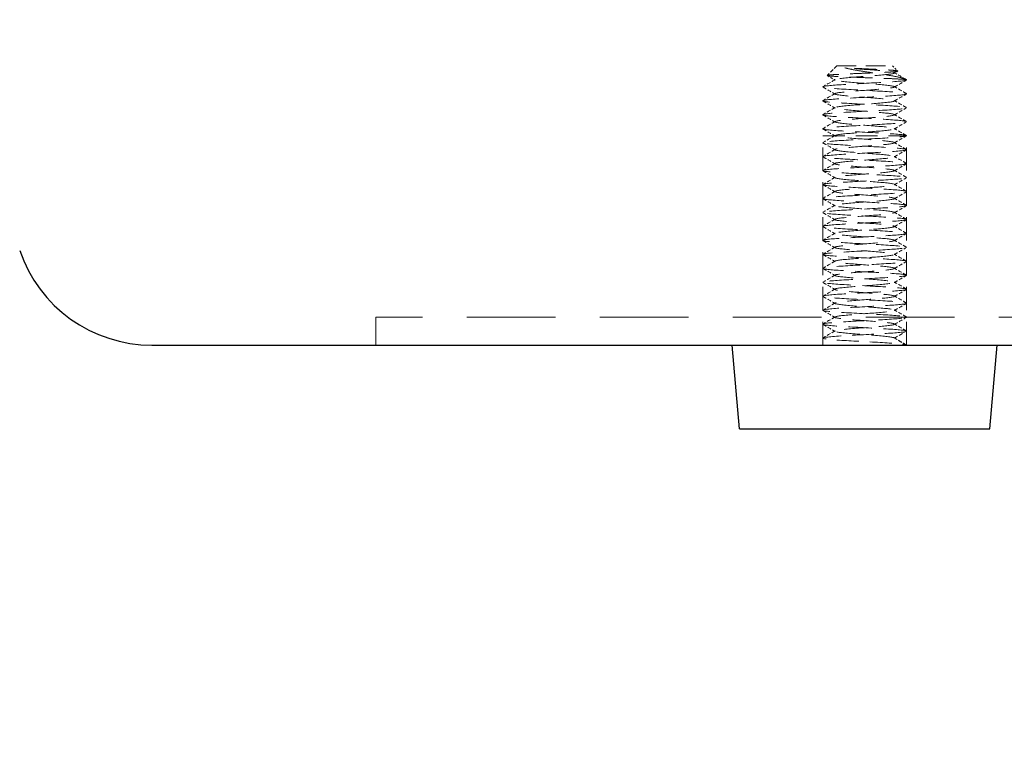
# Model space of a CAD drawing. Units: millimetres. Extents: x 101 to 6057, y -329 to 3949.
# Drawn here: x 1365 to 1436, y 367 to 419 of the extents above; entities that cross this region are included whole.
import ezdxf

# ---------------------------------------------------------------- set-up
doc = ezdxf.new("R2010")
doc.units = ezdxf.units.MM
doc.header["$PDMODE"] = 3
doc.linetypes.add('HIDDEN', pattern=[9.525, 6.35, -3.175])
doc.linetypes.add('HIDDEN2', pattern=[4.7625, 3.175, -1.5875])
doc.layers.add('MD_Hidden', color=138, linetype='HIDDEN', lineweight=13)
doc.layers.add('Net Thay', color=7, linetype='Continuous', lineweight=25)
doc.layers.add('MD_Visible', color=30, linetype='Continuous')
doc.layers.add('Net Dim', color=5, linetype='Continuous', lineweight=18, true_color=0x0000ff)
doc.layers.add('Net Hidden', color=7, linetype='HIDDEN2', lineweight=18, true_color=0x0080ff)
doc.styles.add('NDC_STD', font='arial.ttf')
doc.dimstyles.new('NDC_15 (in-mm)', dxfattribs={"dimscale": 15, "dimtxt": 2.2, "dimasz": 2.2, "dimexe": 1, "dimexo": 1, "dimgap": 0.5, "dimtad": 0, "dimlfac": 0.03937, "dimzin": 9, "dimdsep": 46, "dimtxsty": 'NDC_STD', "dimcen": 0, "dimclrt": 1, "dimadec": 0, "dimazin": 0, "dimtfac": 1, "dimtmove": 0, "dimatfit": 3, "dimfxl": 0, "dimfrac": 2, "dimtolj": 1, "dimtzin": 0, "dimarcsym": 0})

# ---------------------------------------------------------------- blocks, each defined once
blk = doc.blocks.new('A$Cbbe6210c')
at = {"layer": 'Net Hidden', "ltscale": 0.042692}
blk.add_line((-3, 26), (-3.366, 25.634), dxfattribs=at)
at = {"layer": 'Net Hidden', "ltscale": 0.439768}
blk.add_line((1, 26), (-3, 26), dxfattribs=at)
at = {"layer": 'Net Hidden', "ltscale": 0.07975}
blk.add_line((1, 26), (1.683, 25.317), dxfattribs=at)
at = {"layer": 'Net Hidden', "ltscale": 0.494739}
blk.add_line((2, 21), (-4, 21), dxfattribs=at)
at = {"layer": 'Net Hidden', "ltscale": 0.524934}
for p, q in [((-4, 6), (-4, 21)), ((2, 6), (2, 21))]:
    blk.add_line(p, q, dxfattribs=at)
at = {"layer": 'Net Hidden', "ltscale": 0.082567}
for p, q in [((-3.134, 6.5), (-4, 7)), ((-4, 6), (-4, 7)), ((-4, 6), (-3.134, 6.5))]:
    blk.add_line(p, q, dxfattribs=at)
at = {"layer": 'Net Hidden', "ltscale": 0.041233}
blk.add_line((2, 6), (2, 6.5), dxfattribs=at)
at = {"layer": 'Net Hidden', "ltscale": 0.633116}
blk.add_open_spline([(0.422, 25.866), (0.244, 25.816), (0.023, 25.768), (-0.495, 25.672), (-0.79, 25.624), (-1.416, 25.527), (-1.743, 25.479), (-2.386, 25.382), (-2.693, 25.334), (-3.247, 25.237), (-3.482, 25.189), (-3.839, 25.093), (-3.954, 25.046), (-4, 25)], degree=3, knots=[0, 0, 0, 0, 0.0872609, 0.0872609, 0.179977, 0.179977, 0.2781568, 0.2781568, 0.3818065, 0.3818065, 0.4909311, 0.4909311, 0.6025267, 0.6025267, 0.6025267, 0.6025267], dxfattribs=at)
at = {"layer": 'Net Hidden', "ltscale": 0.514827}
blk.add_open_spline([(-4, 25), (-3.987, 25.013), (-3.899, 25.026), (-3.582, 25.052), (-3.358, 25.065), (-2.806, 25.092), (-2.483, 25.105), (-1.783, 25.131), (-1.413, 25.144), (-0.672, 25.17), (-0.31, 25.183), (0.36, 25.209), (0.661, 25.222), (1.162, 25.249), (1.359, 25.262), (1.622, 25.288), (1.688, 25.301), (1.682, 25.327), (1.611, 25.34), (1.343, 25.366), (1.15, 25.379), (0.668, 25.406), (0.386, 25.419), (-0.232, 25.445), (-0.561, 25.458), (-1.219, 25.484), (-1.543, 25.497), (-2.144, 25.523), (-2.415, 25.536), (-2.87, 25.563), (-3.051, 25.576), (-3.298, 25.602), (-3.363, 25.615), (-3.372, 25.641), (-3.317, 25.654), (-3.095, 25.681), (-2.931, 25.694), (-2.517, 25.72), (-2.272, 25.733), (-1.735, 25.759), (-1.449, 25.772), (-0.872, 25.798), (-0.588, 25.811), (-0.182, 25.831), (-0.048, 25.838), (0.201, 25.852), (0.316, 25.859), (0.422, 25.866)], degree=3, knots=[0, 0, 0, 0, 0.116515, 0.116515, 0.231529, 0.231529, 0.345041, 0.345041, 0.457052, 0.457052, 0.567561, 0.567561, 0.676568, 0.676568, 0.784072, 0.784072, 0.890073, 0.890073, 0.99457, 0.99457, 1.097563, 1.097563, 1.199052, 1.199052, 1.299036, 1.299036, 1.397514, 1.397514, 1.494487, 1.494487, 1.589954, 1.589954, 1.683915, 1.683915, 1.776368, 1.776368, 1.867314, 1.867314, 1.956753, 1.956753, 2.044682, 2.044682, 2.131104, 2.131104, 2.176093, 2.176093, 2.220656, 2.220656, 2.220656, 2.220656], dxfattribs=at)
at = {"layer": 'Net Hidden', "ltscale": 0.079818}
blk.add_open_spline([(-3.952, 25.035), (-3.674, 25.197), (-3.395, 25.358), (-3.116, 25.52)], degree=3, dxfattribs=at)
at = {"layer": 'Net Hidden', "ltscale": 0.023374}
blk.add_open_spline([(-3.116, 25.48), (-3.198, 25.527), (-3.28, 25.575), (-3.362, 25.622)], degree=3, dxfattribs=at)
at = {"layer": 'Net Hidden', "ltscale": 0.524624}
blk.add_open_spline([(-3.134, 6.5), (-3.134, 6.56), (-2.641, 6.619), (-1.919, 6.679), (-1.196, 6.739), (-0.28, 6.799), (0.342, 6.858), (0.964, 6.918), (1.261, 6.978), (1.076, 7.037), (0.89, 7.097), (0.231, 7.157), (-0.551, 7.216), (-1.332, 7.276), (-2.197, 7.335), (-2.687, 7.395), (-3.176, 7.455), (-3.266, 7.514), (-2.908, 7.574), (-2.55, 7.633), (-1.763, 7.693), (-0.965, 7.753), (-0.166, 7.812), (0.604, 7.872), (0.938, 7.931), (1.272, 7.991), (1.154, 8.05), (0.645, 8.11), (0.137, 8.169), (-0.735, 8.229), (-1.51, 8.288), (-2.284, 8.348), (-2.923, 8.407), (-3.088, 8.467), (-3.253, 8.526), (-2.936, 8.586), (-2.306, 8.645), (-1.676, 8.705), (-0.763, 8.764), (-0.049, 8.824), (0.664, 8.883), (1.143, 8.942), (1.134, 9.002), (1.125, 9.061), (0.63, 9.121), (-0.09, 9.18), (-0.81, 9.239), (-1.72, 9.299), (-2.34, 9.358), (-2.959, 9.417), (-3.258, 9.477), (-3.079, 9.536), (-2.901, 9.595), (-2.253, 9.655), (-1.478, 9.714), (-0.703, 9.773), (0.162, 9.833), (0.661, 9.892), (1.16, 9.951), (1.27, 10.011), (0.932, 10.07), (0.594, 10.129), (-0.173, 10.188), (-0.968, 10.248), (-1.762, 10.307), (-2.544, 10.366), (-2.903, 10.425), (-3.262, 10.485), (-3.181, 10.544), (-2.702, 10.603), (-2.224, 10.662), (-1.371, 10.721), (-0.592, 10.781), (0.187, 10.84), (0.855, 10.899), (1.061, 10.958), (1.267, 11.017), (1.002, 11.077), (0.404, 11.136), (-0.193, 11.195), (-1.093, 11.254), (-1.824, 11.313), (-2.556, 11.372), (-3.083, 11.431), (-3.13, 11.491), (-3.177, 11.55), (-2.743, 11.609), (-2.053, 11.668), (-1.364, 11.727), (-0.454, 11.786), (0.201, 11.845), (0.855, 11.904), (1.224, 11.963), (1.113, 12.022), (1.002, 12.081), (0.418, 12.14), (-0.334, 12.199), (-1.086, 12.259), (-1.97, 12.318), (-2.524, 12.377), (-3.078, 12.436), (-3.276, 12.495), (-3.014, 12.554), (-2.752, 12.613), (-2.044, 12.672), (-1.259, 12.731), (-0.474, 12.79), (0.351, 12.849), (0.784, 12.908), (1.218, 12.967), (1.24, 13.026), (0.84, 13.085), (0.44, 13.143), (-0.364, 13.202), (-1.153, 13.261), (-1.941, 13.32), (-2.676, 13.379), (-2.975, 13.438), (-3.274, 13.497), (-3.123, 13.556), (-2.601, 13.615), (-2.079, 13.674), (-1.21, 13.733), (-0.448, 13.792), (0.315, 13.851), (0.936, 13.909), (1.092, 13.968), (1.247, 14.027), (0.934, 14.086), (0.314, 14.144), (-0.332, 14.206), (-1.277, 14.267), (-2, 14.328), (-2.714, 14.388), (-3.174, 14.448), (-3.131, 14.509), (-3.088, 14.569), (-2.544, 14.629), (-1.794, 14.689), (-1.045, 14.749), (-0.129, 14.81), (0.459, 14.87), (1.048, 14.93), (1.279, 14.99), (1.028, 15.05), (0.778, 15.11), (0.061, 15.17), (-0.739, 15.23), (-1.537, 15.29), (-2.376, 15.35), (-2.805, 15.41), (-3.234, 15.47), (-3.231, 15.53), (-2.799, 15.59), (-2.367, 15.65), (-1.529, 15.71), (-0.732, 15.77), (0.064, 15.83), (0.778, 15.89), (1.028, 15.95), (1.278, 16.009), (1.052, 16.069), (0.471, 16.129), (-0.109, 16.189), (-1.015, 16.248), (-1.763, 16.308), (-2.51, 16.368), (-3.063, 16.428), (-3.127, 16.487), (-3.191, 16.547), (-2.764, 16.607), (-2.073, 16.666), (-1.382, 16.726), (-0.462, 16.785), (0.199, 16.845), (0.859, 16.904), (1.228, 16.964), (1.111, 17.024), (0.993, 17.083), (0.395, 17.143), (-0.367, 17.202), (-1.128, 17.261), (-2.015, 17.321), (-2.559, 17.38), (-3.103, 17.44), (-3.278, 17.499), (-2.991, 17.559), (-2.704, 17.618), (-1.971, 17.677), (-1.178, 17.737), (-0.386, 17.796), (0.428, 17.855), (0.834, 17.915), (1.24, 17.974), (1.22, 18.033), (0.784, 18.092), (0.348, 18.152), (-0.482, 18.211), (-1.27, 18.27), (-2.057, 18.329), (-2.764, 18.389), (-3.02, 18.448), (-3.276, 18.507), (-3.068, 18.566), (-2.507, 18.625), (-1.945, 18.684), (-1.057, 18.743), (-0.307, 18.803), (0.442, 18.862), (1.017, 18.921), (1.117, 18.98), (1.217, 19.039), (0.838, 19.098), (0.177, 19.157), (-0.483, 19.216), (-1.392, 19.275), (-2.075, 19.334), (-2.758, 19.393), (-3.183, 19.452), (-3.129, 19.511), (-3.074, 19.57), (-2.544, 19.629), (-1.813, 19.688), (-1.082, 19.747), (-0.187, 19.806), (0.407, 19.865), (1, 19.923), (1.265, 19.982), (1.063, 20.041), (0.855, 20.102), (0.159, 20.163), (-0.643, 20.223), (-1.439, 20.283), (-2.298, 20.344), (-2.757, 20.404), (-3.214, 20.464), (-3.249, 20.524), (-2.842, 20.584), (-2.436, 20.644), (-1.611, 20.704), (-0.81, 20.764), (-0.01, 20.824), (0.725, 20.884), (1.002, 20.944), (1.28, 21.004), (1.085, 21.064), (0.521, 21.124), (-0.04, 21.183), (-0.937, 21.243), (-1.693, 21.303), (-2.449, 21.362), (-3.026, 21.422), (-3.119, 21.481), (-3.212, 21.541), (-2.818, 21.6), (-2.146, 21.66), (-1.474, 21.719), (-0.557, 21.779), (0.12, 21.838), (0.797, 21.897), (1.203, 21.957), (1.123, 22.016), (1.044, 22.075), (0.486, 22.134), (-0.259, 22.194), (-1.002, 22.253), (-1.895, 22.312), (-2.47, 22.371), (-3.044, 22.43), (-3.273, 22.489), (-3.037, 22.548), (-2.801, 22.607), (-2.113, 22.666), (-1.332, 22.725), (-0.551, 22.784), (0.285, 22.843), (0.742, 22.902), (1.22, 22.964), (1.253, 23.025), (0.821, 23.087), (0.401, 23.147), (-0.435, 23.208), (-1.237, 23.268), (-2.036, 23.328), (-2.759, 23.388), (-3.019, 23.448), (-3.278, 23.507), (-3.065, 23.567), (-2.493, 23.627), (-1.922, 23.686), (-1.024, 23.746), (-0.274, 23.805), (0.474, 23.865), (1.039, 23.924), (1.122, 23.983), (1.205, 24.042), (0.806, 24.102), (0.134, 24.161), (-0.537, 24.22), (-1.446, 24.279), (-2.12, 24.338), (-2.792, 24.397), (-3.198, 24.456), (-3.125, 24.515), (-3.051, 24.575), (-2.482, 24.635), (-1.725, 24.695), (-0.972, 24.755), (-0.072, 24.814), (0.497, 24.874), (1.064, 24.933), (1.276, 24.992), (1.023, 25.052), (0.771, 25.111), (0.071, 25.17), (-0.713, 25.229), (-1.508, 25.288), (-2.35, 25.348), (-2.788, 25.408), (-3.221, 25.467), (-3.239, 25.526), (-2.833, 25.586), (-2.424, 25.645), (-1.605, 25.705), (-0.81, 25.764), (-0.357, 25.798), (0.082, 25.832), (0.422, 25.866)], degree=3, knots=[0, 0, 0, 0, 1.125773, 1.125773, 1.125773, 2.251066, 2.251066, 2.251066, 3.375883, 3.375883, 3.375883, 4.500229, 4.500229, 4.500229, 5.62411, 5.62411, 5.62411, 6.74753, 6.74753, 6.74753, 7.870495, 7.870495, 7.870495, 8.993009, 8.993009, 8.993009, 10.115078, 10.115078, 10.115078, 11.236706, 11.236706, 11.236706, 12.357899, 12.357899, 12.357899, 13.478661, 13.478661, 13.478661, 14.598997, 14.598997, 14.598997, 15.718913, 15.718913, 15.718913, 16.838412, 16.838412, 16.838412, 17.957501, 17.957501, 17.957501, 19.076183, 19.076183, 19.076183, 20.194464, 20.194464, 20.194464, 21.312348, 21.312348, 21.312348, 22.42984, 22.42984, 22.42984, 23.546945, 23.546945, 23.546945, 24.663668, 24.663668, 24.663668, 25.780013, 25.780013, 25.780013, 26.895985, 26.895985, 26.895985, 28.011589, 28.011589, 28.011589, 29.12683, 29.12683, 29.12683, 30.241711, 30.241711, 30.241711, 31.356239, 31.356239, 31.356239, 32.470417, 32.470417, 32.470417, 33.58425, 33.58425, 33.58425, 34.697743, 34.697743, 34.697743, 35.8109, 35.8109, 35.8109, 36.923726, 36.923726, 36.923726, 38.036225, 38.036225, 38.036225, 39.148403, 39.148403, 39.148403, 40.260263, 40.260263, 40.260263, 41.37181, 41.37181, 41.37181, 42.483049, 42.483049, 42.483049, 43.593983, 43.593983, 43.593983, 44.704619, 44.704619, 44.704619, 45.814959, 45.814959, 45.814959, 46.925009, 46.925009, 46.925009, 48.031591, 48.031591, 48.031591, 49.182352, 49.182352, 49.182352, 50.319212, 50.319212, 50.319212, 51.454894, 51.454894, 51.454894, 52.58942, 52.58942, 52.58942, 53.722814, 53.722814, 53.722814, 54.855096, 54.855096, 54.855096, 55.986289, 55.986289, 55.986289, 57.116415, 57.116415, 57.116415, 58.245494, 58.245494, 58.245494, 59.373547, 59.373547, 59.373547, 60.500597, 60.500597, 60.500597, 61.626663, 61.626663, 61.626663, 62.751765, 62.751765, 62.751765, 63.875926, 63.875926, 63.875926, 64.999164, 64.999164, 64.999164, 66.1215, 66.1215, 66.1215, 67.242954, 67.242954, 67.242954, 68.363546, 68.363546, 68.363546, 69.483294, 69.483294, 69.483294, 70.602219, 70.602219, 70.602219, 71.720341, 71.720341, 71.720341, 72.837677, 72.837677, 72.837677, 73.954248, 73.954248, 73.954248, 75.070072, 75.070072, 75.070072, 76.185167, 76.185167, 76.185167, 77.299554, 77.299554, 77.299554, 78.413249, 78.413249, 78.413249, 79.526273, 79.526273, 79.526273, 80.638642, 80.638642, 80.638642, 81.750375, 81.750375, 81.750375, 82.86149, 82.86149, 82.86149, 83.972006, 83.972006, 83.972006, 85.08194, 85.08194, 85.08194, 86.22564, 86.22564, 86.22564, 87.360859, 87.360859, 87.360859, 88.493807, 88.493807, 88.493807, 89.624571, 89.624571, 89.624571, 90.753237, 90.753237, 90.753237, 91.883258, 91.883258, 91.883258, 93.007974, 93.007974, 93.007974, 94.130841, 94.130841, 94.130841, 95.251939, 95.251939, 95.251939, 96.371347, 96.371347, 96.371347, 97.489143, 97.489143, 97.489143, 98.605403, 98.605403, 98.605403, 99.720204, 99.720204, 99.720204, 100.833619, 100.833619, 100.833619, 101.945723, 101.945723, 101.945723, 103.056588, 103.056588, 103.056588, 104.220571, 104.220571, 104.220571, 105.35471, 105.35471, 105.35471, 106.48447, 106.48447, 106.48447, 107.610195, 107.610195, 107.610195, 108.732214, 108.732214, 108.732214, 109.850846, 109.850846, 109.850846, 110.966402, 110.966402, 110.966402, 112.079181, 112.079181, 112.079181, 113.189478, 113.189478, 113.189478, 114.32173, 114.32173, 114.32173, 115.445841, 115.445841, 115.445841, 116.563119, 116.563119, 116.563119, 117.674794, 117.674794, 117.674794, 118.803439, 118.803439, 118.803439, 119.918163, 119.918163, 119.918163, 121.040268, 121.040268, 121.040268, 121.680326, 121.680326, 121.680326, 121.680326], dxfattribs=at)
at = {"layer": 'Net Hidden', "ltscale": 0.527683}
blk.add_open_spline([(-4, 7), (-4, 7.055), (-3.427, 7.109), (-2.543, 7.164), (-1.659, 7.219), (-0.497, 7.273), (0.412, 7.328), (1.321, 7.383), (1.944, 7.437), (1.996, 7.492), (2.048, 7.547), (1.529, 7.601), (0.674, 7.656), (-0.18, 7.71), (-1.337, 7.765), (-2.27, 7.82), (-3.202, 7.874), (-3.876, 7.929), (-3.983, 7.983), (-4.091, 8.038), (-3.63, 8.092), (-2.809, 8.147), (-1.989, 8.202), (-0.84, 8.256), (0.115, 8.311), (1.069, 8.365), (1.795, 8.42), (1.961, 8.474), (2.127, 8.529), (1.728, 8.583), (0.946, 8.638), (0.164, 8.692), (-0.973, 8.747), (-1.948, 8.801), (-2.922, 8.856), (-3.699, 8.91), (-3.926, 8.965), (-4.153, 9.019), (-3.821, 9.073), (-3.082, 9.128), (-2.343, 9.182), (-1.224, 9.237), (-0.232, 9.291), (0.76, 9.346), (1.589, 9.4), (1.878, 9.454), (2.167, 9.509), (1.908, 9.563), (1.217, 9.618), (0.526, 9.672), (-0.571, 9.726), (-1.577, 9.781), (-2.583, 9.835), (-3.462, 9.89), (-3.816, 9.944), (-4.169, 9.998), (-3.985, 10.053), (-3.348, 10.107), (-2.71, 10.161), (-1.641, 10.216), (-0.625, 10.27), (0.391, 10.324), (1.319, 10.379), (1.737, 10.433), (2.156, 10.487), (2.052, 10.542), (1.472, 10.596), (0.893, 10.65), (-0.142, 10.704), (-1.164, 10.759), (-2.185, 10.813), (-3.158, 10.867), (-3.642, 10.922), (-4.127, 10.976), (-4.106, 11.03), (-3.589, 11.084), (-3.073, 11.139), (-2.079, 11.193), (-1.057, 11.247), (-0.035, 11.301), (0.98, 11.355), (1.53, 11.41), (2.079, 11.464), (2.144, 11.518), (1.696, 11.572), (1.247, 11.627), (0.301, 11.681), (-0.716, 11.735), (-1.732, 11.789), (-2.785, 11.843), (-3.398, 11.897), (-4.012, 11.952), (-4.165, 12.006), (-3.79, 12.06), (-3.414, 12.114), (-2.523, 12.168), (-1.518, 12.222), (-0.512, 12.277), (0.572, 12.331), (1.248, 12.385), (1.924, 12.439), (2.167, 12.493), (1.869, 12.547), (1.571, 12.601), (0.742, 12.655), (-0.246, 12.71), (-1.233, 12.764), (-2.344, 12.818), (-3.079, 12.872), (-3.814, 12.926), (-4.148, 12.98), (-3.931, 13.034), (-3.715, 13.088), (-2.954, 13.142), (-1.993, 13.196), (-1.031, 13.25), (0.099, 13.304), (0.891, 13.359), (1.682, 13.413), (2.107, 13.467), (1.975, 13.521), (1.843, 13.575), (1.158, 13.629), (0.228, 13.683), (-0.702, 13.737), (-1.844, 13.791), (-2.686, 13.845), (-3.528, 13.899), (-4.042, 13.953), (-3.997, 14.007), (-3.952, 14.061), (-3.35, 14.115), (-2.462, 14.169), (-1.533, 14.225), (-0.325, 14.282), (0.58, 14.338), (1.469, 14.394), (2.03, 14.449), (1.999, 14.505), (1.967, 14.56), (1.354, 14.615), (0.444, 14.67), (-0.465, 14.725), (-1.637, 14.78), (-2.529, 14.835), (-3.421, 14.89), (-4, 14.945), (-4, 15), (-4, 15.055), (-3.42, 15.11), (-2.529, 15.165), (-1.646, 15.219), (-0.487, 15.274), (0.418, 15.328), (1.329, 15.383), (1.951, 15.438), (1.997, 15.493), (2.043, 15.548), (1.513, 15.602), (0.65, 15.657), (-0.212, 15.712), (-1.375, 15.767), (-2.304, 15.822), (-3.233, 15.876), (-3.896, 15.931), (-3.988, 15.986), (-4.08, 16.04), (-3.6, 16.095), (-2.767, 16.15), (-1.934, 16.204), (-0.78, 16.259), (0.169, 16.314), (1.117, 16.368), (1.825, 16.423), (1.97, 16.477), (2.115, 16.532), (1.692, 16.587), (0.895, 16.641), (0.098, 16.696), (-1.045, 16.75), (-2.012, 16.805), (-2.979, 16.859), (-3.737, 16.914), (-3.94, 16.968), (-4.144, 17.023), (-3.787, 17.077), (-3.031, 17.132), (-2.277, 17.186), (-1.151, 17.24), (-0.165, 17.295), (0.819, 17.349), (1.629, 17.404), (1.896, 17.458), (2.163, 17.512), (1.879, 17.567), (1.173, 17.621), (0.467, 17.675), (-0.636, 17.73), (-1.637, 17.784), (-2.637, 17.838), (-3.5, 17.893), (-3.835, 17.947), (-4.17, 18.001), (-3.966, 18.055), (-3.315, 18.11), (-2.665, 18.164), (-1.592, 18.218), (-0.58, 18.272), (0.432, 18.327), (1.347, 18.381), (1.753, 18.435), (2.159, 18.489), (2.042, 18.543), (1.455, 18.597), (0.868, 18.652), (-0.168, 18.706), (-1.187, 18.76), (-2.205, 18.814), (-3.17, 18.868), (-3.649, 18.922), (-4.128, 18.976), (-4.103, 19.03), (-3.587, 19.085), (-3.071, 19.139), (-2.081, 19.193), (-1.062, 19.247), (-0.044, 19.301), (0.969, 19.355), (1.521, 19.409), (2.073, 19.463), (2.146, 19.517), (1.707, 19.571), (1.248, 19.627), (0.242, 19.684), (-0.822, 19.741), (-1.858, 19.796), (-2.91, 19.851), (-3.489, 19.906), (-4.068, 19.961), (-4.154, 20.016), (-3.709, 20.071), (-3.264, 20.126), (-2.305, 20.181), (-1.275, 20.235), (-0.246, 20.29), (0.817, 20.345), (1.425, 20.4), (2.032, 20.455), (2.164, 20.509), (1.761, 20.564), (1.357, 20.619), (0.434, 20.673), (-0.586, 20.728), (-1.605, 20.783), (-2.684, 20.837), (-3.331, 20.892), (-3.978, 20.946), (-4.171, 21.001), (-3.822, 21.055), (-3.473, 21.11), (-2.597, 21.164), (-1.591, 21.218), (-0.587, 21.273), (0.512, 21.327), (1.206, 21.381), (1.9, 21.436), (2.166, 21.49), (1.884, 21.544), (1.603, 21.599), (0.785, 21.653), (-0.201, 21.707), (-1.185, 21.761), (-2.302, 21.815), (-3.048, 21.87), (-3.793, 21.924), (-4.143, 21.978), (-3.94, 22.032), (-3.737, 22.086), (-2.988, 22.14), (-2.031, 22.194), (-1.075, 22.248), (0.057, 22.302), (0.857, 22.356), (1.672, 22.411), (2.112, 22.466), (1.973, 22.521), (1.833, 22.576), (1.123, 22.631), (0.17, 22.686), (-0.78, 22.741), (-1.937, 22.796), (-2.77, 22.85), (-3.601, 22.905), (-4.08, 22.96), (-3.988, 23.014), (-3.897, 23.069), (-3.242, 23.123), (-2.32, 23.177), (-1.401, 23.232), (-0.249, 23.286), (0.614, 23.34), (1.475, 23.395), (2.018, 23.449), (1.999, 23.503), (1.981, 23.557), (1.402, 23.611), (0.524, 23.665), (-0.379, 23.721), (-1.566, 23.776), (-2.479, 23.832), (-3.377, 23.887), (-3.975, 23.942), (-3.999, 23.996), (-4.023, 24.051), (-3.478, 24.105), (-2.613, 24.16), (-1.751, 24.214), (-0.602, 24.268), (0.316, 24.322), (1.273, 24.379), (1.94, 24.435), (1.996, 24.492), (2.049, 24.546), (1.534, 24.601), (0.684, 24.655), (-0.158, 24.709), (-1.3, 24.763), (-2.228, 24.817), (-3.158, 24.871), (-3.843, 24.925), (-3.975, 24.979), (-3.992, 24.986), (-4, 24.993), (-4, 25)], degree=3, knots=[0, 0, 0, 0, 1.030622, 1.030622, 1.030622, 2.06087, 2.06087, 2.06087, 3.090749, 3.090749, 3.090749, 4.120262, 4.120262, 4.120262, 5.149414, 5.149414, 5.149414, 6.178208, 6.178208, 6.178208, 7.206647, 7.206647, 7.206647, 8.234737, 8.234737, 8.234737, 9.262479, 9.262479, 9.262479, 10.289879, 10.289879, 10.289879, 11.316939, 11.316939, 11.316939, 12.343664, 12.343664, 12.343664, 13.370058, 13.370058, 13.370058, 14.396123, 14.396123, 14.396123, 15.421864, 15.421864, 15.421864, 16.447284, 16.447284, 16.447284, 17.472388, 17.472388, 17.472388, 18.497178, 18.497178, 18.497178, 19.521658, 19.521658, 19.521658, 20.545832, 20.545832, 20.545832, 21.569704, 21.569704, 21.569704, 22.593277, 22.593277, 22.593277, 23.616554, 23.616554, 23.616554, 24.63954, 24.63954, 24.63954, 25.662238, 25.662238, 25.662238, 26.684651, 26.684651, 26.684651, 27.706783, 27.706783, 27.706783, 28.728638, 28.728638, 28.728638, 29.750219, 29.750219, 29.750219, 30.77153, 30.77153, 30.77153, 31.792573, 31.792573, 31.792573, 32.813354, 32.813354, 32.813354, 33.833874, 33.833874, 33.833874, 34.854138, 34.854138, 34.854138, 35.874149, 35.874149, 35.874149, 36.893911, 36.893911, 36.893911, 37.913427, 37.913427, 37.913427, 38.9327, 38.9327, 38.9327, 39.951734, 39.951734, 39.951734, 40.970533, 40.970533, 40.970533, 41.989905, 41.989905, 41.989905, 43.008242, 43.008242, 43.008242, 44.026354, 44.026354, 44.026354, 45.044244, 45.044244, 45.044244, 46.107574, 46.107574, 46.107574, 47.154289, 47.154289, 47.154289, 48.192375, 48.192375, 48.192375, 49.229573, 49.229573, 49.229573, 50.265901, 50.265901, 50.265901, 51.301375, 51.301375, 51.301375, 52.328545, 52.328545, 52.328545, 53.362364, 53.362364, 53.362364, 54.395376, 54.395376, 54.395376, 55.427598, 55.427598, 55.427598, 56.459044, 56.459044, 56.459044, 57.489731, 57.489731, 57.489731, 58.519674, 58.519674, 58.519674, 59.548888, 59.548888, 59.548888, 60.577388, 60.577388, 60.577388, 61.60519, 61.60519, 61.60519, 62.632309, 62.632309, 62.632309, 63.658759, 63.658759, 63.658759, 64.684555, 64.684555, 64.684555, 65.709713, 65.709713, 65.709713, 66.734246, 66.734246, 66.734246, 67.758169, 67.758169, 67.758169, 68.781496, 68.781496, 68.781496, 69.804243, 69.804243, 69.804243, 70.826423, 70.826423, 70.826423, 71.84805, 71.84805, 71.84805, 72.869138, 72.869138, 72.869138, 73.889702, 73.889702, 73.889702, 74.909756, 74.909756, 74.909756, 75.929313, 75.929313, 75.929313, 76.948387, 76.948387, 76.948387, 77.966992, 77.966992, 77.966992, 78.985142, 78.985142, 78.985142, 80.051148, 80.051148, 80.051148, 81.089363, 81.089363, 81.089363, 82.125814, 82.125814, 82.125814, 83.160567, 83.160567, 83.160567, 84.193687, 84.193687, 84.193687, 85.225235, 85.225235, 85.225235, 86.255276, 86.255276, 86.255276, 87.28387, 87.28387, 87.28387, 88.311077, 88.311077, 88.311077, 89.336958, 89.336958, 89.336958, 90.361571, 90.361571, 90.361571, 91.384975, 91.384975, 91.384975, 92.407227, 92.407227, 92.407227, 93.428384, 93.428384, 93.428384, 94.448502, 94.448502, 94.448502, 95.467636, 95.467636, 95.467636, 96.485843, 96.485843, 96.485843, 97.524365, 97.524365, 97.524365, 98.559399, 98.559399, 98.559399, 99.591206, 99.591206, 99.591206, 100.620034, 100.620034, 100.620034, 101.646129, 101.646129, 101.646129, 102.669725, 102.669725, 102.669725, 103.691055, 103.691055, 103.691055, 104.710344, 104.710344, 104.710344, 105.758718, 105.758718, 105.758718, 106.790945, 106.790945, 106.790945, 107.817386, 107.817386, 107.817386, 108.838996, 108.838996, 108.838996, 109.903581, 109.903581, 109.903581, 110.930443, 110.930443, 110.930443, 111.948391, 111.948391, 111.948391, 112.967279, 112.967279, 112.967279, 113.097336, 113.097336, 113.097336, 113.097336], dxfattribs=at)
at = {"layer": 'Net Hidden', "ltscale": 0.083167}
for points, knots in [([(-3.116, 24.48), (-3.189, 24.522), (-3.262, 24.564), (-3.552, 24.733), (-3.77, 24.859), (-3.987, 24.985)], [0, 0, 0, 0, 0.025208, 0.025208, 0.1007265, 0.1007265, 0.1007265, 0.1007265]), ([(-3.987, 24.015), (-3.915, 24.057), (-3.842, 24.099), (-3.551, 24.268), (-3.334, 24.394), (-3.116, 24.52)], [0, 0, 0, 0, 0.0252844, 0.0252844, 0.1007265, 0.1007265, 0.1007265, 0.1007265]), ([(-3.116, 23.48), (-3.189, 23.522), (-3.262, 23.564), (-3.552, 23.733), (-3.77, 23.859), (-3.987, 23.985)], [0, 0, 0, 0, 0.025208, 0.025208, 0.1007265, 0.1007265, 0.1007265, 0.1007265]), ([(1.987, 24.485), (1.915, 24.443), (1.842, 24.401), (1.551, 24.232), (1.334, 24.106), (1.116, 23.98)], [0, 0, 0, 0, 0.0252844, 0.0252844, 0.1007265, 0.1007265, 0.1007265, 0.1007265]), ([(1.116, 24.02), (1.189, 23.978), (1.262, 23.936), (1.552, 23.767), (1.77, 23.641), (1.987, 23.515)], [0, 0, 0, 0, 0.025208, 0.025208, 0.1007265, 0.1007265, 0.1007265, 0.1007265]), ([(-3.987, 23.015), (-3.915, 23.057), (-3.842, 23.099), (-3.551, 23.268), (-3.334, 23.394), (-3.116, 23.52)], [0, 0, 0, 0, 0.0252844, 0.0252844, 0.1007265, 0.1007265, 0.1007265, 0.1007265]), ([(1.987, 23.485), (1.915, 23.443), (1.842, 23.401), (1.551, 23.232), (1.334, 23.106), (1.116, 22.98)], [0, 0, 0, 0, 0.0252844, 0.0252844, 0.1007265, 0.1007265, 0.1007265, 0.1007265]), ([(-3.116, 22.48), (-3.189, 22.522), (-3.262, 22.564), (-3.552, 22.733), (-3.77, 22.859), (-3.987, 22.985)], [0, 0, 0, 0, 0.025208, 0.025208, 0.1007265, 0.1007265, 0.1007265, 0.1007265]), ([(1.116, 23.02), (1.189, 22.978), (1.262, 22.936), (1.552, 22.767), (1.77, 22.641), (1.987, 22.515)], [0, 0, 0, 0, 0.025208, 0.025208, 0.1007265, 0.1007265, 0.1007265, 0.1007265]), ([(-3.987, 22.015), (-3.915, 22.057), (-3.842, 22.099), (-3.551, 22.268), (-3.334, 22.394), (-3.116, 22.52)], [0, 0, 0, 0, 0.0252844, 0.0252844, 0.1007265, 0.1007265, 0.1007265, 0.1007265]), ([(-3.116, 21.48), (-3.189, 21.522), (-3.262, 21.564), (-3.552, 21.733), (-3.77, 21.859), (-3.987, 21.985)], [0, 0, 0, 0, 0.025208, 0.025208, 0.1007265, 0.1007265, 0.1007265, 0.1007265]), ([(1.987, 22.485), (1.915, 22.443), (1.842, 22.401), (1.551, 22.232), (1.334, 22.106), (1.116, 21.98)], [0, 0, 0, 0, 0.0252844, 0.0252844, 0.1007265, 0.1007265, 0.1007265, 0.1007265]), ([(1.116, 22.02), (1.189, 21.978), (1.262, 21.936), (1.552, 21.767), (1.77, 21.641), (1.987, 21.515)], [0, 0, 0, 0, 0.025208, 0.025208, 0.1007265, 0.1007265, 0.1007265, 0.1007265]), ([(-3.987, 21.015), (-3.915, 21.057), (-3.842, 21.099), (-3.551, 21.268), (-3.334, 21.394), (-3.116, 21.52)], [0, 0, 0, 0, 0.0252844, 0.0252844, 0.1007265, 0.1007265, 0.1007265, 0.1007265]), ([(1.987, 21.485), (1.915, 21.443), (1.842, 21.401), (1.551, 21.232), (1.334, 21.106), (1.116, 20.98)], [0, 0, 0, 0, 0.0252844, 0.0252844, 0.1007265, 0.1007265, 0.1007265, 0.1007265]), ([(-3.116, 20.48), (-3.189, 20.522), (-3.262, 20.564), (-3.552, 20.733), (-3.77, 20.859), (-3.987, 20.985)], [0, 0, 0, 0, 0.025208, 0.025208, 0.1007265, 0.1007265, 0.1007265, 0.1007265]), ([(-3.987, 20.015), (-3.915, 20.057), (-3.842, 20.099), (-3.551, 20.268), (-3.334, 20.394), (-3.116, 20.52)], [0, 0, 0, 0, 0.0252844, 0.0252844, 0.1007265, 0.1007265, 0.1007265, 0.1007265]), ([(1.116, 21.02), (1.189, 20.978), (1.262, 20.936), (1.552, 20.767), (1.77, 20.641), (1.987, 20.515)], [0, 0, 0, 0, 0.025208, 0.025208, 0.1007265, 0.1007265, 0.1007265, 0.1007265]), ([(1.987, 20.485), (1.915, 20.443), (1.842, 20.401), (1.551, 20.232), (1.334, 20.106), (1.116, 19.98)], [0, 0, 0, 0, 0.0252844, 0.0252844, 0.1007265, 0.1007265, 0.1007265, 0.1007265]), ([(-3.116, 19.48), (-3.189, 19.522), (-3.262, 19.564), (-3.552, 19.733), (-3.77, 19.859), (-3.987, 19.985)], [0, 0, 0, 0, 0.025208, 0.025208, 0.1007265, 0.1007265, 0.1007265, 0.1007265]), ([(1.116, 20.02), (1.189, 19.978), (1.262, 19.936), (1.552, 19.767), (1.77, 19.641), (1.987, 19.515)], [0, 0, 0, 0, 0.025208, 0.025208, 0.1007265, 0.1007265, 0.1007265, 0.1007265]), ([(-3.987, 19.015), (-3.915, 19.057), (-3.842, 19.099), (-3.551, 19.268), (-3.334, 19.394), (-3.116, 19.52)], [0, 0, 0, 0, 0.0252844, 0.0252844, 0.1007265, 0.1007265, 0.1007265, 0.1007265]), ([(1.987, 19.485), (1.915, 19.443), (1.842, 19.401), (1.551, 19.232), (1.334, 19.106), (1.116, 18.98)], [0, 0, 0, 0, 0.0252844, 0.0252844, 0.1007265, 0.1007265, 0.1007265, 0.1007265]), ([(-3.116, 18.48), (-3.189, 18.522), (-3.262, 18.564), (-3.552, 18.733), (-3.77, 18.859), (-3.987, 18.985)], [0, 0, 0, 0, 0.025208, 0.025208, 0.1007265, 0.1007265, 0.1007265, 0.1007265]), ([(-3.987, 18.015), (-3.915, 18.057), (-3.842, 18.099), (-3.551, 18.268), (-3.334, 18.394), (-3.116, 18.52)], [0, 0, 0, 0, 0.0252844, 0.0252844, 0.1007265, 0.1007265, 0.1007265, 0.1007265]), ([(1.116, 19.02), (1.189, 18.978), (1.262, 18.936), (1.552, 18.767), (1.77, 18.641), (1.987, 18.515)], [0, 0, 0, 0, 0.025208, 0.025208, 0.1007265, 0.1007265, 0.1007265, 0.1007265]), ([(1.987, 18.485), (1.915, 18.443), (1.842, 18.401), (1.551, 18.232), (1.334, 18.106), (1.116, 17.98)], [0, 0, 0, 0, 0.0252844, 0.0252844, 0.1007265, 0.1007265, 0.1007265, 0.1007265]), ([(-3.116, 17.48), (-3.189, 17.522), (-3.262, 17.564), (-3.552, 17.733), (-3.77, 17.859), (-3.987, 17.985)], [0, 0, 0, 0, 0.025208, 0.025208, 0.1007265, 0.1007265, 0.1007265, 0.1007265]), ([(1.116, 18.02), (1.189, 17.978), (1.262, 17.936), (1.552, 17.767), (1.77, 17.641), (1.987, 17.515)], [0, 0, 0, 0, 0.025208, 0.025208, 0.1007265, 0.1007265, 0.1007265, 0.1007265]), ([(-3.987, 17.015), (-3.915, 17.057), (-3.842, 17.099), (-3.551, 17.268), (-3.334, 17.394), (-3.116, 17.52)], [0, 0, 0, 0, 0.0252844, 0.0252844, 0.1007265, 0.1007265, 0.1007265, 0.1007265]), ([(-3.116, 16.48), (-3.189, 16.522), (-3.262, 16.564), (-3.552, 16.733), (-3.77, 16.859), (-3.987, 16.985)], [0, 0, 0, 0, 0.025208, 0.025208, 0.1007265, 0.1007265, 0.1007265, 0.1007265]), ([(1.987, 17.485), (1.915, 17.443), (1.842, 17.401), (1.551, 17.232), (1.334, 17.106), (1.116, 16.98)], [0, 0, 0, 0, 0.0252844, 0.0252844, 0.1007265, 0.1007265, 0.1007265, 0.1007265]), ([(1.116, 17.02), (1.189, 16.978), (1.262, 16.936), (1.552, 16.767), (1.77, 16.641), (1.987, 16.515)], [0, 0, 0, 0, 0.025208, 0.025208, 0.1007265, 0.1007265, 0.1007265, 0.1007265]), ([(-3.987, 16.015), (-3.915, 16.057), (-3.842, 16.099), (-3.551, 16.268), (-3.334, 16.394), (-3.116, 16.52)], [0, 0, 0, 0, 0.0252844, 0.0252844, 0.1007265, 0.1007265, 0.1007265, 0.1007265]), ([(1.987, 16.485), (1.915, 16.443), (1.842, 16.401), (1.551, 16.232), (1.334, 16.106), (1.116, 15.98)], [0, 0, 0, 0, 0.0252844, 0.0252844, 0.1007265, 0.1007265, 0.1007265, 0.1007265]), ([(-3.116, 15.48), (-3.189, 15.522), (-3.262, 15.564), (-3.552, 15.733), (-3.77, 15.859), (-3.987, 15.985)], [0, 0, 0, 0, 0.025208, 0.025208, 0.1007265, 0.1007265, 0.1007265, 0.1007265]), ([(-3.987, 15.015), (-3.915, 15.057), (-3.842, 15.099), (-3.551, 15.268), (-3.334, 15.394), (-3.116, 15.52)], [0, 0, 0, 0, 0.0252844, 0.0252844, 0.1007265, 0.1007265, 0.1007265, 0.1007265]), ([(1.116, 16.02), (1.189, 15.978), (1.262, 15.936), (1.552, 15.767), (1.77, 15.641), (1.987, 15.515)], [0, 0, 0, 0, 0.025208, 0.025208, 0.1007265, 0.1007265, 0.1007265, 0.1007265]), ([(-3.116, 14.48), (-3.189, 14.522), (-3.262, 14.564), (-3.552, 14.733), (-3.77, 14.859), (-3.987, 14.985)], [0, 0, 0, 0, 0.025208, 0.025208, 0.1007265, 0.1007265, 0.1007265, 0.1007265]), ([(1.987, 15.485), (1.915, 15.443), (1.842, 15.401), (1.551, 15.232), (1.334, 15.106), (1.116, 14.98)], [0, 0, 0, 0, 0.0252844, 0.0252844, 0.1007265, 0.1007265, 0.1007265, 0.1007265]), ([(1.116, 15.02), (1.189, 14.978), (1.262, 14.936), (1.552, 14.767), (1.77, 14.641), (1.987, 14.515)], [0, 0, 0, 0, 0.025208, 0.025208, 0.1007265, 0.1007265, 0.1007265, 0.1007265]), ([(-3.987, 14.015), (-3.915, 14.057), (-3.842, 14.099), (-3.551, 14.268), (-3.334, 14.394), (-3.116, 14.52)], [0, 0, 0, 0, 0.0252844, 0.0252844, 0.1007265, 0.1007265, 0.1007265, 0.1007265]), ([(1.987, 14.485), (1.915, 14.443), (1.842, 14.401), (1.551, 14.232), (1.334, 14.106), (1.116, 13.98)], [0, 0, 0, 0, 0.0252844, 0.0252844, 0.1007265, 0.1007265, 0.1007265, 0.1007265]), ([(-3.116, 13.48), (-3.189, 13.522), (-3.262, 13.564), (-3.552, 13.733), (-3.77, 13.859), (-3.987, 13.985)], [0, 0, 0, 0, 0.025208, 0.025208, 0.1007265, 0.1007265, 0.1007265, 0.1007265]), ([(-3.987, 13.015), (-3.915, 13.057), (-3.842, 13.099), (-3.551, 13.268), (-3.334, 13.394), (-3.116, 13.52)], [0, 0, 0, 0, 0.0252844, 0.0252844, 0.1007265, 0.1007265, 0.1007265, 0.1007265]), ([(1.116, 14.02), (1.189, 13.978), (1.262, 13.936), (1.552, 13.767), (1.77, 13.641), (1.987, 13.515)], [0, 0, 0, 0, 0.025208, 0.025208, 0.1007265, 0.1007265, 0.1007265, 0.1007265]), ([(1.987, 13.485), (1.915, 13.443), (1.842, 13.401), (1.551, 13.232), (1.334, 13.106), (1.116, 12.98)], [0, 0, 0, 0, 0.0252844, 0.0252844, 0.1007265, 0.1007265, 0.1007265, 0.1007265]), ([(-3.116, 12.48), (-3.189, 12.522), (-3.262, 12.564), (-3.552, 12.733), (-3.77, 12.859), (-3.987, 12.985)], [0, 0, 0, 0, 0.025208, 0.025208, 0.1007265, 0.1007265, 0.1007265, 0.1007265]), ([(1.116, 13.02), (1.189, 12.978), (1.262, 12.936), (1.552, 12.767), (1.77, 12.641), (1.987, 12.515)], [0, 0, 0, 0, 0.025208, 0.025208, 0.1007265, 0.1007265, 0.1007265, 0.1007265]), ([(-3.987, 12.015), (-3.915, 12.057), (-3.842, 12.099), (-3.551, 12.268), (-3.334, 12.394), (-3.116, 12.52)], [0, 0, 0, 0, 0.0252844, 0.0252844, 0.1007265, 0.1007265, 0.1007265, 0.1007265]), ([(1.987, 12.485), (1.915, 12.443), (1.842, 12.401), (1.551, 12.232), (1.334, 12.106), (1.116, 11.98)], [0, 0, 0, 0, 0.0252844, 0.0252844, 0.1007265, 0.1007265, 0.1007265, 0.1007265]), ([(1.116, 12.02), (1.189, 11.978), (1.262, 11.936), (1.552, 11.767), (1.77, 11.641), (1.987, 11.515)], [0, 0, 0, 0, 0.025208, 0.025208, 0.1007265, 0.1007265, 0.1007265, 0.1007265]), ([(-3.116, 11.48), (-3.189, 11.522), (-3.262, 11.564), (-3.552, 11.733), (-3.77, 11.859), (-3.987, 11.985)], [0, 0, 0, 0, 0.025208, 0.025208, 0.1007265, 0.1007265, 0.1007265, 0.1007265]), ([(-3.987, 11.015), (-3.915, 11.057), (-3.842, 11.099), (-3.551, 11.268), (-3.334, 11.394), (-3.116, 11.52)], [0, 0, 0, 0, 0.0252844, 0.0252844, 0.1007265, 0.1007265, 0.1007265, 0.1007265]), ([(1.987, 11.485), (1.915, 11.443), (1.842, 11.401), (1.551, 11.232), (1.334, 11.106), (1.116, 10.98)], [0, 0, 0, 0, 0.0252844, 0.0252844, 0.1007265, 0.1007265, 0.1007265, 0.1007265]), ([(-3.116, 10.48), (-3.189, 10.522), (-3.262, 10.564), (-3.552, 10.733), (-3.77, 10.859), (-3.987, 10.985)], [0, 0, 0, 0, 0.025208, 0.025208, 0.1007265, 0.1007265, 0.1007265, 0.1007265]), ([(1.116, 11.02), (1.189, 10.978), (1.262, 10.936), (1.552, 10.767), (1.77, 10.641), (1.987, 10.515)], [0, 0, 0, 0, 0.025208, 0.025208, 0.1007265, 0.1007265, 0.1007265, 0.1007265]), ([(-3.987, 10.015), (-3.915, 10.057), (-3.842, 10.099), (-3.551, 10.268), (-3.334, 10.394), (-3.116, 10.52)], [0, 0, 0, 0, 0.0252844, 0.0252844, 0.1007265, 0.1007265, 0.1007265, 0.1007265]), ([(-3.116, 9.48), (-3.189, 9.522), (-3.262, 9.564), (-3.552, 9.733), (-3.77, 9.859), (-3.987, 9.985)], [0, 0, 0, 0, 0.025208, 0.025208, 0.1007265, 0.1007265, 0.1007265, 0.1007265]), ([(1.987, 10.485), (1.915, 10.443), (1.842, 10.401), (1.551, 10.232), (1.334, 10.106), (1.116, 9.98)], [0, 0, 0, 0, 0.0252844, 0.0252844, 0.1007265, 0.1007265, 0.1007265, 0.1007265]), ([(1.116, 10.02), (1.189, 9.978), (1.262, 9.936), (1.552, 9.767), (1.77, 9.641), (1.987, 9.515)], [0, 0, 0, 0, 0.025208, 0.025208, 0.1007265, 0.1007265, 0.1007265, 0.1007265]), ([(-3.987, 9.015), (-3.915, 9.057), (-3.842, 9.099), (-3.551, 9.268), (-3.334, 9.394), (-3.116, 9.52)], [0, 0, 0, 0, 0.0252844, 0.0252844, 0.1007265, 0.1007265, 0.1007265, 0.1007265]), ([(1.987, 9.485), (1.915, 9.443), (1.842, 9.401), (1.551, 9.232), (1.334, 9.106), (1.116, 8.98)], [0, 0, 0, 0, 0.0252844, 0.0252844, 0.1007265, 0.1007265, 0.1007265, 0.1007265]), ([(-3.116, 8.48), (-3.189, 8.522), (-3.262, 8.564), (-3.552, 8.733), (-3.77, 8.859), (-3.987, 8.985)], [0, 0, 0, 0, 0.025208, 0.025208, 0.1007265, 0.1007265, 0.1007265, 0.1007265]), ([(-3.987, 8.015), (-3.915, 8.057), (-3.842, 8.099), (-3.551, 8.268), (-3.334, 8.394), (-3.116, 8.52)], [0, 0, 0, 0, 0.0252844, 0.0252844, 0.1007265, 0.1007265, 0.1007265, 0.1007265]), ([(1.116, 9.02), (1.189, 8.978), (1.262, 8.936), (1.552, 8.767), (1.77, 8.641), (1.987, 8.515)], [0, 0, 0, 0, 0.025208, 0.025208, 0.1007265, 0.1007265, 0.1007265, 0.1007265]), ([(1.987, 8.485), (1.915, 8.443), (1.842, 8.401), (1.551, 8.232), (1.334, 8.106), (1.116, 7.98)], [0, 0, 0, 0, 0.0252844, 0.0252844, 0.1007265, 0.1007265, 0.1007265, 0.1007265]), ([(1.116, 8.02), (1.189, 7.978), (1.262, 7.936), (1.552, 7.767), (1.77, 7.641), (1.987, 7.515)], [0, 0, 0, 0, 0.025208, 0.025208, 0.1007265, 0.1007265, 0.1007265, 0.1007265]), ([(-3.987, 7.015), (-3.915, 7.057), (-3.842, 7.099), (-3.551, 7.268), (-3.334, 7.394), (-3.116, 7.52)], [0, 0, 0, 0, 0.0252844, 0.0252844, 0.1007265, 0.1007265, 0.1007265, 0.1007265]), ([(1.987, 7.485), (1.915, 7.443), (1.842, 7.401), (1.551, 7.232), (1.334, 7.106), (1.116, 6.98)], [0, 0, 0, 0, 0.0252844, 0.0252844, 0.1007265, 0.1007265, 0.1007265, 0.1007265]), ([(1.116, 7.02), (1.189, 6.978), (1.262, 6.936), (1.552, 6.767), (1.77, 6.641), (1.987, 6.515)], [0, 0, 0, 0, 0.025208, 0.025208, 0.1007265, 0.1007265, 0.1007265, 0.1007265])]:
    blk.add_open_spline(points, degree=3, knots=knots, dxfattribs=at)
at = {"layer": 'Net Hidden', "ltscale": 0.053722}
blk.add_open_spline([(1.679, 25.307), (1.492, 25.198), (1.304, 25.089), (1.116, 24.98)], degree=3, dxfattribs=at)
at = {"layer": 'Net Hidden', "ltscale": 0.083167}
for points in [[(1.116, 25.02), (1.407, 24.852), (1.697, 24.683), (1.987, 24.515)], [(-3.116, 7.48), (-3.407, 7.648), (-3.697, 7.817), (-3.987, 7.985)], [(-3.987, 6.015), (-3.697, 6.183), (-3.407, 6.352), (-3.116, 6.52)]]:
    blk.add_open_spline(points, degree=3, dxfattribs=at)
at = {"layer": 'Net Hidden', "ltscale": 0.494711}
blk.add_open_spline([(-4, 7), (-4, 6.946), (-3.432, 6.891), (-2.554, 6.837), (-1.68, 6.782), (-0.53, 6.728), (0.377, 6.674), (1.318, 6.618), (1.961, 6.562), (1.998, 6.506), (2.034, 6.451), (1.501, 6.397), (0.642, 6.342), (-0.21, 6.288), (-1.353, 6.234), (-2.275, 6.18), (-3.197, 6.126), (-3.866, 6.072), (-3.981, 6.018), (-3.994, 6.012), (-4, 6.006), (-4, 6)], degree=3, knots=[-6.283185, -6.283185, -6.283185, -6.283185, -5.256863, -5.256863, -5.256863, -4.235351, -4.235351, -4.235351, -3.176514, -3.176514, -3.176514, -2.149831, -2.149831, -2.149831, -1.132001, -1.132001, -1.132001, -0.113362, -0.113362, -0.113362, 0, 0, 0, 0], dxfattribs=at)
at = {"layer": 'Net Thay'}
for p, q in [((-9.975, 0), (-10.5, 6)), ((7.975, 0), (8.5, 6)), ((7.975, 0), (-9.975, 0))]:
    blk.add_line(p, q, dxfattribs=at)
blk = doc.blocks.new('chan')
at = {"layer": 'MD_Hidden', "extrusion": (0, 1, 0)}
for p in [(-1939.577, -433.341), (-1869.577, -435.341)]:
    blk.add_line(p, (-1869.577, -433.341), dxfattribs=at)
at = {"layer": 'MD_Visible', "extrusion": (0, 1, 0)}
blk.add_line((-1853.524, -435.341), (-1941.577, -435.341), dxfattribs=at)
at = {"layer": 'MD_Visible', "extrusion": (1.22465e-16, 0, -1)}
blk.add_arc((1853.524, -425.341), 10, 198.84312, 270, dxfattribs=at)
blk.add_blockref('A$Cbbe6210c', (-1903.577, -441.341))
blk = doc.blocks.new('A$Cfe586706')
at = {"xscale": -1}
blk.add_blockref('chan', (-1619.577, 375.341), dxfattribs=at)
blk = doc.blocks.new('*D36')
at = {"layer": 'Defpoints', "color": 0, "transparency": 16777216}
for p in [(632.725, 465.479), (1508.725, 465.479), (1508.725, 316.522)]:
    blk.add_point(p, dxfattribs=at)
at = {"layer": 'Net Dim', "color": 0, "lineweight": -2, "transparency": 16777216}
for p, q in [((632.725, 450.479), (632.725, 301.522)), ((1508.725, 450.479), (1508.725, 301.522)), ((665.725, 316.522), (976.617, 316.522)), ((1475.725, 316.522), (1164.833, 316.522))]:
    blk.add_line(p, q, dxfattribs=at)
at = {"layer": 'Net Dim', "color": 0, "transparency": 16777216}
for points in [[(665.725, 322.022), (665.725, 311.022), (632.725, 316.522)], [(1475.725, 322.022), (1475.725, 311.022), (1508.725, 316.522)]]:
    blk.add_solid(points, dxfattribs=at)
at = {"layer": 'Net Dim', "color": 1, "transparency": 16777216, "char_height": 33, "attachment_point": 5, "style": 'NDC_STD'}
for s, insert in [('\\A1;34.5"', (1070.725, 340.882)), ('\\A1;[876mm]', (1070.725, 287.873))]:
    blk.add_mtext(s, dxfattribs=dict(at, insert=insert))

msp = doc.modelspace()

# ---------------------------------------------------------------- block references
msp.add_blockref('A$Cfe586706', (1140.725, 455.479))

# ---------------------------------------------------------------- dimensions: what is measured, and where the dimension line sits
at = {"layer": 'Net Dim'}
dim = msp.add_linear_dim(base=(1508.725, 316.522), p1=(632.725, 465.479), p2=(1508.725, 465.479), dimstyle='NDC_15 (in-mm)', override={"dimdec": 1, "dimpost": '"\\X'}, dxfattribs=at)
dim.commit()
dim.dimension.update_dxf_attribs({"geometry": '*D36', "text_midpoint": (1070.725, 316.522)})

doc.saveas('drawing.dxf')
